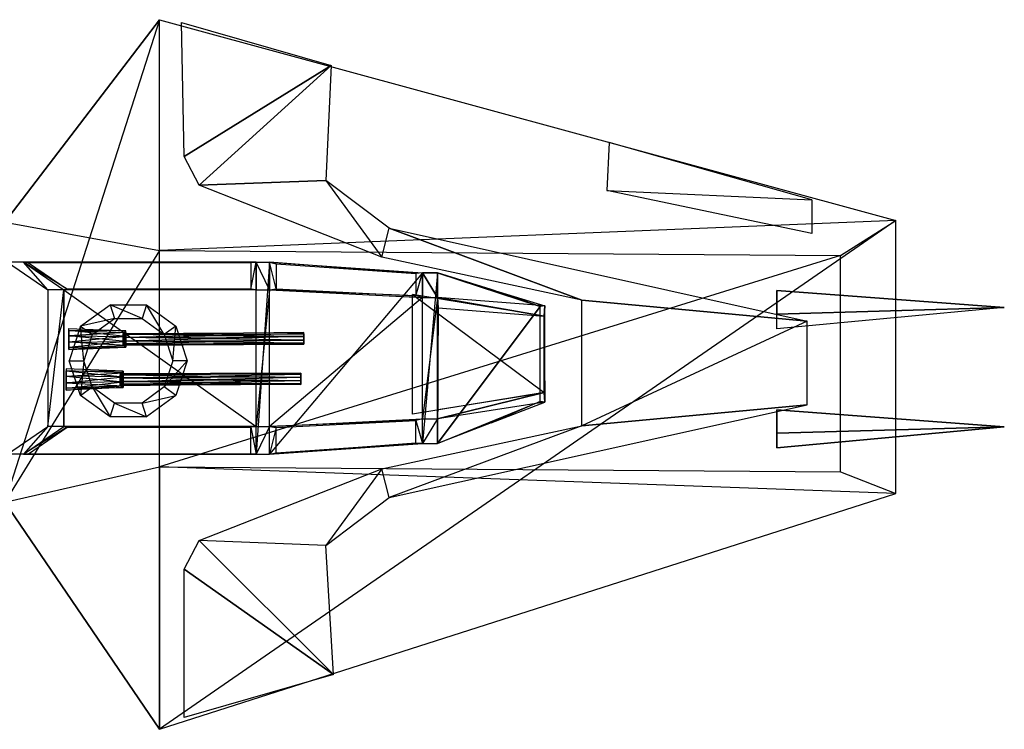
# Model space of a CAD drawing. Units: metres. Extents: x -581 to -28, y -187 to 84.
# Drawn here: x -214 to -28, y -124 to 10 of the extents above; entities that cross this region are included whole.
import ezdxf

# ---------------------------------------------------------------- set-up
doc = ezdxf.new("R2010")
doc.units = ezdxf.units.M

msp = doc.modelspace()

# ---------------------------------------------------------------- linework, layer by layer
for points in [[(-187.359131, 9.883987, -24.792984), (-216.640381, -28.447647, -43.773331), (-216.640381, -28.447647, -27.614471)], [(-187.359131, 9.883987, -24.792984), (-216.640381, -28.447647, -43.773331), (-187.359131, -33.775833, -52.976837)], [(-187.359131, 9.883987, -24.792984), (-216.639816, -81.41362, -27.614471), (-216.640381, -28.447647, -27.614471)], [(-187.359131, 9.883987, -24.792984), (-216.639816, -81.41362, -27.614471), (-187.359131, -124.415253, -24.792984)], [(-48.116989, -28.105911, -24.792984), (-187.359131, -124.415253, -24.792984), (-187.359131, 9.883987, -24.792984)], [(-48.116989, -28.105911, -24.792984), (-187.359131, -33.775833, -52.976837), (-187.359131, 9.883987, -24.792984)], [(-154.928452, 1.186188, -24.338898), (-182.713242, -16.017303, -24.338898), (-183.191986, 9.334702, -24.338898)], [(-154.928452, 1.186188, -24.338898), (-179.83844, -21.449844, -24.338898), (-182.713242, -16.017303, -24.338898)], [(-155.886536, -20.54451, -24.338898), (-179.83844, -21.449844, -24.338898), (-154.928452, 1.186188, -24.338898)], [(-102.786392, -22.429138, -24.338898), (-64.045364, -24.237488, -24.338898), (-102.308212, -13.388474, -24.338898)], [(-155.886536, -20.54451, -24.338898), (-145.347107, -35.030899, -24.338898), (-179.83844, -21.449844, -24.338898)], [(-155.886536, -20.54451, -24.338898), (-145.347107, -35.030899, -24.338898), (-143.910294, -29.598358, -24.338898)], [(-102.786392, -22.429138, -24.338898), (-64.045364, -24.237488, -24.338898), (-64.045364, -30.566177, -24.338898)], [(-187.359131, -33.775833, -52.976837), (-216.639816, -81.41362, -43.773331), (-216.640381, -28.447647, -43.773331)], [(-48.116989, -28.105911, -24.792984), (-187.359131, -124.415253, -24.792984), (-48.116989, -79.776108, -24.792984)], [(-48.116989, -28.105911, -24.792984), (-187.359131, -33.775833, -52.976837), (-58.566376, -34.725876, -37.413681)], [(-143.910294, -29.598358, -24.338898), (-107.502243, -43.179993, -24.338898), (-145.347107, -35.030899, -24.338898)], [(-64.866974, -47.156219, -24.338898), (-107.502243, -43.179993, -24.338898), (-143.910294, -29.598358, -24.338898)], [(-187.359131, -33.775833, -52.976837), (-216.639816, -81.41362, -43.773331), (-187.359131, -74.73288, -52.976837)], [(-58.566376, -34.725876, -37.413681), (-187.359131, -74.73288, -52.976837), (-187.359131, -33.775833, -52.976837)], [(-58.566376, -34.725876, -37.413681), (-187.359131, -74.73288, -52.976837), (-58.566376, -75.681793, -37.413681)], [(-208.509644, -41.25238, -12.895294), (-213.105072, -35.997009, -27.424118), (-216.136993, -35.997009, -27.424118)], [(-212.126358, -36.113968, -26.32959), (-169.102371, -35.996429, -24.612381), (-213.105072, -35.997009, -27.424118)], [(-204.837875, -41.135422, -13.989838), (-213.105072, -35.997009, -27.424118), (-205.477158, -41.25238, -12.895294)], [(-204.837875, -41.135422, -13.989838), (-213.105072, -35.997009, -27.424118), (-212.126358, -36.113968, -26.32959)], [(-208.509644, -41.25238, -12.895294), (-213.105072, -35.997009, -27.424118), (-205.477158, -41.25238, -12.895294)], [(-212.126358, -36.113968, -26.32959), (-169.102371, -35.996429, -24.612381), (-170.081085, -36.113403, -23.941559)], [(-170.081085, -41.134842, -13.989838), (-169.102371, -35.996429, -24.612381), (-169.102371, -41.251816, -12.895294)], [(-170.081085, -41.134842, -13.989838), (-169.102371, -35.996429, -24.612381), (-170.081085, -36.113403, -23.941559)], [(-166.562973, -35.997574, -24.612381), (-169.102936, -72.369507, -24.612381), (-169.102371, -35.996429, -24.612381)], [(-166.562973, -35.997574, -24.612381), (-169.102936, -72.369507, -24.612381), (-166.563553, -72.369507, -24.612381)], [(-166.562973, -41.25238, -12.895294), (-169.102371, -35.996429, -24.612381), (-169.102371, -41.251816, -12.895294)], [(-166.562973, -41.25238, -12.895294), (-169.102371, -35.996429, -24.612381), (-166.562973, -35.997574, -24.612381)], [(-137.634918, -38.018082, -24.612381), (-166.563553, -72.369507, -24.612381), (-166.562973, -35.997574, -24.612381)], [(-165.276947, -41.082092, -14.128006), (-166.562973, -35.997574, -24.612381), (-166.562973, -41.25238, -12.895294)], [(-165.276947, -41.082092, -14.128006), (-166.562973, -35.997574, -24.612381), (-165.276947, -36.295151, -23.379669)], [(-138.920959, -38.1362, -23.379669), (-166.562973, -35.997574, -24.612381), (-137.634918, -38.018082, -24.612381)], [(-138.920959, -38.1362, -23.379669), (-166.562973, -35.997574, -24.612381), (-165.276947, -36.295151, -23.379669)], [(-137.634918, -38.018082, -24.612381), (-166.563553, -72.369507, -24.612381), (-137.634918, -70.348434, -24.612381)], [(-138.920959, -42.391068, -14.128006), (-137.634918, -38.018082, -24.612381), (-137.634918, -42.688629, -12.895294)], [(-138.920959, -42.391068, -14.128006), (-137.634918, -38.018082, -24.612381), (-138.920959, -38.1362, -23.379669)], [(-134.777313, -70.347855, -24.612381), (-134.778458, -38.018082, -24.612381), (-137.634918, -70.348434, -24.612381)], [(-134.778458, -38.018082, -24.612381), (-137.634918, -70.348434, -24.612381), (-137.634918, -38.018082, -24.612381)], [(-134.778458, -38.018082, -24.612381), (-137.634918, -38.018082, -24.612381), (-134.778458, -42.688629, -12.895294)], [(-134.778458, -42.688629, -12.895294), (-137.634918, -38.018082, -24.612381), (-137.634918, -42.688629, -12.895294)], [(-134.777313, -70.347855, -24.612381), (-115.369827, -44.397232, -24.612381), (-134.778458, -38.018082, -24.612381)], [(-134.778458, -38.018082, -24.612381), (-115.369827, -44.397232, -24.612381), (-124.652435, -41.150894, -24.749985)], [(-208.509064, -67.114716, -12.895294), (-205.477158, -41.25238, -12.895294), (-208.509644, -41.25238, -12.895294)], [(-208.509064, -67.114716, -12.895294), (-205.477158, -41.25238, -12.895294), (-205.477158, -67.114716, -12.895294)], [(-204.837875, -41.135422, -13.989838), (-169.102371, -41.251816, -12.895294), (-205.477158, -41.25238, -12.895294)], [(-205.477158, -41.25238, -12.895294), (-169.102936, -67.114136, -12.895294), (-169.102371, -41.251816, -12.895294)], [(-205.477158, -41.25238, -12.895294), (-169.102936, -67.114136, -12.895294), (-205.477158, -67.114716, -12.895294)], [(-204.837875, -41.135422, -13.989838), (-169.102371, -41.251816, -12.895294), (-170.081085, -41.134842, -13.989838)], [(-166.562973, -41.25238, -12.895294), (-169.102936, -67.114136, -12.895294), (-169.102371, -41.251816, -12.895294)], [(-166.562973, -41.25238, -12.895294), (-169.102936, -67.114136, -12.895294), (-166.562973, -67.114716, -12.895294)], [(-138.920959, -42.391068, -14.128006), (-166.562973, -41.25238, -12.895294), (-165.276947, -41.082092, -14.128006)], [(-138.920959, -42.391068, -14.128006), (-166.562973, -41.25238, -12.895294), (-137.634918, -42.688629, -12.895294)], [(-137.634918, -42.688629, -12.895294), (-166.562973, -67.114716, -12.895294), (-166.562973, -41.25238, -12.895294)], [(-137.634918, -42.688629, -12.895294), (-166.562973, -67.114716, -12.895294), (-137.634918, -65.677307, -12.895294)], [(-139.497742, -42.127319, -24.181793), (-114.607834, -60.701736, -24.181793), (-139.498886, -64.802368, -24.181793)], [(-139.497742, -42.127319, -24.181793), (-114.607834, -60.701736, -24.181793), (-114.606689, -46.227951, -24.181793)], [(-134.778458, -42.688629, -12.895294), (-137.634918, -65.677307, -12.895294), (-137.634918, -42.688629, -12.895294)], [(-134.778458, -42.688629, -12.895294), (-137.634918, -65.677307, -12.895294), (-134.777313, -65.677307, -12.895294)], [(-114.526993, -44.283142, -24.887589), (-134.778458, -42.688629, -12.895294), (-114.606689, -46.227951, -24.181793)], [(-134.697037, -44.634033, -12.189499), (-134.777313, -65.677307, -12.895294), (-134.778458, -42.688629, -12.895294)], [(-114.606689, -46.227951, -24.181793), (-134.778458, -42.688629, -12.895294), (-134.697037, -44.634033, -12.189499)], [(-114.526993, -44.283142, -24.887589), (-115.369827, -44.397232, -24.612381), (-124.652435, -41.150894, -24.749985)], [(-27.620117, -44.603073, -31.014465), (-70.614288, -45.839798, -27.209106), (-70.614288, -41.365326, -28.662567)], [(-27.620117, -44.603073, -31.014465), (-70.614288, -41.365326, -28.662567), (-70.614288, -41.365326, -33.366364)], [(-27.620117, -44.603073, -31.014465), (-70.614288, -41.365326, -33.366364), (-70.614288, -45.839798, -34.819824)], [(-195.872894, -46.652817, -8.621506), (-202.289886, -48.110855, -13.306976), (-196.715149, -44.061249, -13.306976)], [(-190.668549, -46.652817, -8.621506), (-196.715149, -44.061249, -13.306976), (-189.825714, -44.061829, -13.306976)], [(-190.668549, -46.652817, -8.621506), (-196.715149, -44.061249, -13.306976), (-195.872894, -46.652817, -8.621506)], [(-186.45668, -49.713959, -8.621506), (-189.825714, -44.061829, -13.306976), (-190.668549, -46.652817, -8.621506)], [(-186.45668, -49.713959, -8.621506), (-189.825714, -44.061829, -13.306976), (-184.250992, -48.110855, -13.306976)], [(-134.777313, -70.347855, -24.612381), (-115.369827, -62.374786, -24.612381), (-115.369827, -44.397232, -24.612381)], [(-134.697037, -44.634033, -12.189499), (-134.777313, -65.677307, -12.895294), (-134.698196, -63.891312, -12.189499)], [(-114.526413, -62.488312, -24.887589), (-114.526993, -44.283142, -24.887589), (-114.606689, -46.227951, -24.181793)], [(-64.866974, -47.156219, -24.338898), (-107.502243, -66.967361, -24.338898), (-107.502243, -43.179993, -24.338898)], [(-27.620117, -44.603073, -31.014465), (-70.613724, -48.604507, -31.014465), (-70.614288, -45.839798, -34.819824)], [(-27.620117, -44.603073, -31.014465), (-70.613724, -48.604507, -31.014465), (-70.614288, -45.839798, -27.209106)], [(-114.526413, -62.488312, -24.887589), (-114.607834, -60.701736, -24.181793), (-114.606689, -46.227951, -24.181793)], [(-201.693588, -54.663147, -8.621506), (-202.289886, -48.110855, -13.306976), (-204.419327, -54.663147, -13.306976)], [(-195.872894, -46.652817, -8.621506), (-202.289886, -48.110855, -13.306976), (-200.084763, -49.713379, -8.621506)], [(-201.693588, -54.663147, -8.621506), (-202.289886, -48.110855, -13.306976), (-200.084763, -49.713379, -8.621506)], [(-184.847275, -54.664307, -8.621506), (-184.250992, -48.110855, -13.306976), (-186.45668, -49.713959, -8.621506)], [(-184.847275, -54.664307, -8.621506), (-184.250992, -48.110855, -13.306976), (-182.122116, -54.663147, -13.306976)], [(-64.866974, -47.156219, -24.338898), (-107.502243, -66.967361, -24.338898), (-64.866974, -62.991135, -24.338898)], [(-193.706177, -49.002991, -6.975983), (-204.493866, -48.918716, -5.793137), (-204.494431, -48.532837, -6.975983)], [(-193.706177, -49.002991, -6.975983), (-204.493866, -48.918716, -8.159958), (-204.494431, -48.532837, -6.975983)], [(-193.706177, -49.002991, -6.975983), (-204.493866, -48.918716, -5.793137), (-193.706757, -49.299423, -6.069504)], [(-193.706757, -49.299423, -6.069504), (-204.493866, -49.925522, -5.060974), (-204.493866, -48.918716, -5.793137)], [(-193.705612, -50.072311, -8.444916), (-204.493866, -48.918716, -8.159958), (-204.493866, -49.925522, -8.89212)], [(-193.705612, -50.072311, -8.444916), (-204.493866, -48.918716, -8.159958), (-193.706757, -49.299423, -7.883606)], [(-193.706177, -49.002991, -6.975983), (-204.493866, -48.918716, -8.159958), (-193.706757, -49.299423, -7.883606)], [(-193.706757, -49.299423, -6.069504), (-204.493866, -49.925522, -5.060974), (-193.705612, -50.072311, -5.508759)], [(-193.705612, -50.072311, -5.508759), (-204.493866, -51.168549, -5.060974), (-204.493866, -49.925522, -5.060974)], [(-193.706757, -51.024063, -8.444916), (-204.493866, -49.925522, -8.89212), (-204.493866, -51.168549, -8.89212)], [(-193.706757, -51.024063, -8.444916), (-204.493866, -49.925522, -8.89212), (-193.705612, -50.072311, -8.444916)], [(-193.705612, -50.072311, -5.508759), (-204.493866, -51.168549, -5.060974), (-193.706757, -51.024063, -5.508759)], [(-194.256592, -49.507553, -6.978271), (-193.706757, -49.299423, -7.883606), (-193.706177, -49.002991, -6.975983)], [(-194.256592, -49.507553, -6.978271), (-193.706757, -49.299423, -6.069504), (-193.706177, -49.002991, -6.975983)], [(-194.256592, -49.507553, -6.978271), (-193.706757, -49.299423, -7.883606), (-194.256592, -49.716248, -7.619278)], [(-194.256592, -50.261505, -8.015472), (-193.706757, -49.299423, -7.883606), (-193.705612, -50.072311, -8.444916)], [(-194.256592, -50.261505, -8.015472), (-193.706757, -49.299423, -7.883606), (-194.256592, -49.716248, -7.619278)], [(-194.256592, -49.716248, -6.338409), (-193.705612, -50.072311, -5.508759), (-193.706757, -49.299423, -6.069504)], [(-194.256592, -49.507553, -6.978271), (-193.706757, -49.299423, -6.069504), (-194.256592, -49.716248, -6.338409)], [(-160.102402, -49.340118, -6.972534), (-194.256592, -49.716248, -6.338409), (-194.256592, -49.507553, -6.978271)], [(-160.102402, -49.340118, -6.972534), (-194.256592, -49.716248, -6.338409), (-160.102402, -49.549973, -6.331528)], [(-160.102402, -49.340118, -6.972534), (-194.256592, -49.716248, -7.619278), (-194.256592, -49.507553, -6.978271)], [(-160.102402, -49.340118, -6.972534), (-194.256592, -49.716248, -7.619278), (-160.102402, -49.549973, -7.612396)], [(-160.102402, -49.549973, -6.331528), (-194.256592, -50.261505, -5.942215), (-194.256592, -49.716248, -6.338409)], [(-160.102402, -49.549973, -6.331528), (-194.256592, -50.261505, -5.942215), (-160.102402, -50.094086, -5.934769)], [(-160.102402, -50.094086, -8.008011), (-194.256592, -49.716248, -7.619278), (-160.102402, -49.549973, -7.612396)], [(-160.102402, -50.094086, -8.008011), (-194.256592, -49.716248, -7.619278), (-194.256592, -50.261505, -8.015472)], [(-194.256592, -49.716248, -6.338409), (-193.705612, -50.072311, -5.508759), (-194.256592, -50.261505, -5.942215)], [(-194.256592, -50.932907, -8.015472), (-193.705612, -50.072311, -8.444916), (-193.706757, -51.024063, -8.444916)], [(-194.256592, -50.932907, -8.015472), (-193.705612, -50.072311, -8.444916), (-194.256592, -50.261505, -8.015472)], [(-194.256592, -50.261505, -5.942215), (-193.706757, -51.024063, -5.508759), (-193.705612, -50.072311, -5.508759)], [(-160.102402, -50.094086, -5.934769), (-194.256592, -50.932907, -5.942215), (-194.256592, -50.261505, -5.942215)], [(-160.102402, -50.094086, -5.934769), (-194.256592, -50.932907, -5.942215), (-160.102402, -50.766632, -5.934769)], [(-160.102402, -50.766632, -8.008011), (-194.256592, -50.261505, -8.015472), (-160.102402, -50.094086, -8.008011)], [(-160.102402, -50.766632, -8.008011), (-194.256592, -50.261505, -8.015472), (-194.256592, -50.932907, -8.015472)], [(-194.256592, -50.261505, -5.942215), (-193.706757, -51.024063, -5.508759), (-194.256592, -50.932907, -5.942215)], [(-193.706757, -51.024063, -5.508759), (-204.494431, -52.175934, -5.793137), (-204.493866, -51.168549, -5.060974)], [(-193.706757, -51.024063, -5.508759), (-204.494431, -52.175934, -5.793137), (-193.705612, -51.796951, -6.069504)], [(-193.705612, -51.796951, -7.883606), (-204.493866, -51.168549, -8.89212), (-204.494431, -52.175934, -8.159958)], [(-193.705612, -51.796951, -6.069504), (-204.493866, -52.560669, -6.975983), (-204.494431, -52.175934, -5.793137)], [(-193.705612, -52.092239, -6.975983), (-204.494431, -52.175934, -8.159958), (-193.705612, -51.796951, -7.883606)], [(-193.705612, -52.092239, -6.975983), (-204.494431, -52.175934, -8.159958), (-204.493866, -52.560669, -6.975983)], [(-193.705612, -51.796951, -7.883606), (-204.493866, -51.168549, -8.89212), (-193.706757, -51.024063, -8.444916)], [(-193.705612, -51.796951, -6.069504), (-204.493866, -52.560669, -6.975983), (-193.705612, -52.092239, -6.975983)], [(-160.102402, -50.766632, -5.934769), (-194.256592, -51.478745, -6.338409), (-194.256592, -50.932907, -5.942215)], [(-160.102402, -50.766632, -5.934769), (-194.256592, -51.478745, -6.338409), (-160.102402, -51.31189, -6.331528)], [(-160.102402, -51.31189, -7.612396), (-194.256592, -50.932907, -8.015472), (-160.102402, -50.766632, -8.008011)], [(-160.102402, -51.31189, -7.612396), (-194.256592, -50.932907, -8.015472), (-194.256592, -51.478745, -7.619278)], [(-194.256592, -51.478745, -7.619278), (-193.706757, -51.024063, -8.444916), (-194.256592, -50.932907, -8.015472)], [(-194.256592, -50.932907, -5.942215), (-193.705612, -51.796951, -6.069504), (-193.706757, -51.024063, -5.508759)], [(-194.256592, -50.932907, -5.942215), (-193.705612, -51.796951, -6.069504), (-194.256592, -51.478745, -6.338409)], [(-194.256592, -51.478745, -7.619278), (-193.706757, -51.024063, -8.444916), (-193.705612, -51.796951, -7.883606)], [(-160.102402, -51.31189, -6.331528), (-194.256592, -51.688019, -6.978271), (-194.256592, -51.478745, -6.338409)], [(-160.102402, -51.31189, -6.331528), (-194.256592, -51.688019, -6.978271), (-160.102402, -51.521164, -6.972534)], [(-160.102402, -51.521164, -6.972534), (-194.256592, -51.478745, -7.619278), (-160.102402, -51.31189, -7.612396)], [(-160.102402, -51.521164, -6.972534), (-194.256592, -51.478745, -7.619278), (-194.256592, -51.688019, -6.978271)], [(-194.256592, -51.688019, -6.978271), (-193.705612, -51.796951, -7.883606), (-194.256592, -51.478745, -7.619278)], [(-194.256592, -51.478745, -6.338409), (-193.705612, -52.092239, -6.975983), (-193.705612, -51.796951, -6.069504)], [(-194.256592, -51.478745, -6.338409), (-193.705612, -52.092239, -6.975983), (-194.256592, -51.688019, -6.978271)], [(-194.256592, -51.688019, -6.978271), (-193.705612, -51.796951, -7.883606), (-193.705612, -52.092239, -6.975983)], [(-201.693588, -54.663147, -8.621506), (-202.289886, -61.215454, -13.306976), (-204.419327, -54.663147, -13.306976)], [(-201.693588, -54.663147, -8.621506), (-202.289886, -61.215454, -13.306976), (-200.085342, -59.61351, -8.621506)], [(-186.456116, -59.61351, -8.621506), (-182.122116, -54.663147, -13.306976), (-184.250992, -61.215454, -13.306976)], [(-186.456116, -59.61351, -8.621506), (-182.122116, -54.663147, -13.306976), (-184.847275, -54.664307, -8.621506)], [(-205.021332, -56.562683, -8.159958), (-194.233093, -57.716843, -8.444916), (-205.021912, -57.570068, -8.89212)], [(-205.021912, -57.570068, -5.060974), (-194.233093, -56.943954, -6.069504), (-205.021332, -56.562683, -5.793137)], [(-205.021912, -57.570068, -5.060974), (-194.233093, -56.943954, -6.069504), (-194.233093, -57.716843, -5.508759)], [(-205.021912, -57.570068, -8.89212), (-194.233093, -58.66861, -8.444916), (-194.233093, -57.716843, -8.444916)], [(-205.021912, -57.570068, -8.89212), (-194.233093, -58.66861, -8.444916), (-205.021912, -58.813095, -8.89212)], [(-205.021912, -58.813095, -5.060974), (-194.233093, -57.716843, -5.508759), (-205.021912, -57.570068, -5.060974)], [(-205.021912, -58.813095, -5.060974), (-194.233093, -57.716843, -5.508759), (-194.233093, -58.66861, -5.508759)], [(-205.021332, -56.562683, -8.159958), (-194.233093, -56.648682, -6.975983), (-205.021332, -56.177383, -6.975983)], [(-205.021332, -56.562683, -5.793137), (-194.233093, -56.648682, -6.975983), (-205.021332, -56.177383, -6.975983)], [(-205.021332, -56.562683, -8.159958), (-194.233093, -56.648682, -6.975983), (-194.233093, -56.943954, -7.883606)], [(-205.021332, -56.562683, -8.159958), (-194.233093, -57.716843, -8.444916), (-194.233093, -56.943954, -7.883606)], [(-205.021332, -56.562683, -5.793137), (-194.233093, -56.648682, -6.975983), (-194.233093, -56.943954, -6.069504)], [(-194.233093, -56.943954, -6.069504), (-194.784088, -57.152664, -6.978271), (-194.233093, -56.648682, -6.975983)], [(-194.233093, -56.943954, -7.883606), (-194.784088, -57.152664, -6.978271), (-194.233093, -56.648682, -6.975983)], [(-194.233093, -56.943954, -6.069504), (-194.784088, -57.152664, -6.978271), (-194.784088, -57.360214, -6.338409)], [(-194.233093, -57.716843, -5.508759), (-194.784088, -57.360214, -6.338409), (-194.233093, -56.943954, -6.069504)], [(-194.233093, -56.943954, -7.883606), (-194.784088, -57.906052, -8.015472), (-194.784088, -57.360214, -7.619278)], [(-194.233093, -56.943954, -7.883606), (-194.784088, -57.906052, -8.015472), (-194.233093, -57.716843, -8.444916)], [(-194.233093, -56.943954, -7.883606), (-194.784088, -57.152664, -6.978271), (-194.784088, -57.360214, -7.619278)], [(-194.784088, -57.360214, -7.619278), (-160.630478, -56.98468, -6.972534), (-160.629898, -57.193375, -7.612396)], [(-194.784088, -57.360214, -7.619278), (-160.630478, -56.98468, -6.972534), (-194.784088, -57.152664, -6.978271)], [(-194.784088, -57.360214, -6.338409), (-160.630478, -56.98468, -6.972534), (-160.629898, -57.193375, -6.331528)], [(-194.784088, -57.360214, -6.338409), (-160.630478, -56.98468, -6.972534), (-194.784088, -57.152664, -6.978271)], [(-194.784088, -57.360214, -7.619278), (-160.630478, -57.739777, -8.008011), (-160.629898, -57.193375, -7.612396)], [(-194.784088, -57.906052, -5.942215), (-160.629898, -57.193375, -6.331528), (-160.630478, -57.739777, -5.934769)], [(-194.784088, -57.906052, -5.942215), (-160.629898, -57.193375, -6.331528), (-194.784088, -57.360214, -6.338409)], [(-194.233093, -57.716843, -5.508759), (-194.784088, -57.360214, -6.338409), (-194.784088, -57.906052, -5.942215)], [(-194.784088, -57.360214, -7.619278), (-160.630478, -57.739777, -8.008011), (-194.784088, -57.906052, -8.015472)], [(-194.233093, -58.66861, -5.508759), (-194.784088, -57.906052, -5.942215), (-194.233093, -57.716843, -5.508759)], [(-194.233093, -57.716843, -8.444916), (-194.784088, -58.578018, -8.015472), (-194.784088, -57.906052, -8.015472)], [(-194.233093, -57.716843, -8.444916), (-194.784088, -58.578018, -8.015472), (-194.233093, -58.66861, -8.444916)], [(-205.021912, -58.813095, -8.89212), (-194.233093, -59.439774, -7.883606), (-194.233093, -58.66861, -8.444916)], [(-205.021332, -59.820496, -5.793137), (-194.233093, -58.66861, -5.508759), (-205.021912, -58.813095, -5.060974)], [(-205.021912, -58.813095, -8.89212), (-194.233093, -59.439774, -7.883606), (-205.021332, -59.820496, -8.159958)], [(-205.021912, -60.2052, -6.975983), (-194.233093, -59.439774, -6.069504), (-194.233093, -59.735062, -6.975983)], [(-205.021912, -60.2052, -6.975983), (-194.233093, -59.439774, -6.069504), (-205.021332, -59.820496, -5.793137)], [(-205.021332, -59.820496, -5.793137), (-194.233093, -58.66861, -5.508759), (-194.233093, -59.439774, -6.069504)], [(-205.021332, -59.820496, -8.159958), (-194.233093, -59.735062, -6.975983), (-194.233093, -59.439774, -7.883606)], [(-194.784088, -57.906052, -8.015472), (-160.629898, -58.410614, -8.008011), (-160.630478, -57.739777, -8.008011)], [(-194.784088, -58.578018, -5.942215), (-160.630478, -57.739777, -5.934769), (-160.629898, -58.410614, -5.934769)], [(-194.784088, -58.578018, -5.942215), (-160.630478, -57.739777, -5.934769), (-194.784088, -57.906052, -5.942215)], [(-194.233093, -58.66861, -5.508759), (-194.784088, -57.906052, -5.942215), (-194.784088, -58.578018, -5.942215)], [(-194.784088, -57.906052, -8.015472), (-160.629898, -58.410614, -8.008011), (-194.784088, -58.578018, -8.015472)], [(-194.784088, -58.578018, -8.015472), (-160.630478, -58.956436, -7.612396), (-160.629898, -58.410614, -8.008011)], [(-194.784088, -59.122711, -6.338409), (-160.629898, -58.410614, -5.934769), (-160.630478, -58.956436, -6.331528)], [(-194.784088, -59.122711, -6.338409), (-160.629898, -58.410614, -5.934769), (-194.784088, -58.578018, -5.942215)], [(-194.233093, -59.439774, -6.069504), (-194.784088, -58.578018, -5.942215), (-194.784088, -59.122711, -6.338409)], [(-194.233093, -59.439774, -6.069504), (-194.784088, -58.578018, -5.942215), (-194.233093, -58.66861, -5.508759)], [(-194.233093, -58.66861, -8.444916), (-194.784088, -59.122711, -7.619278), (-194.784088, -58.578018, -8.015472)], [(-194.784088, -58.578018, -8.015472), (-160.630478, -58.956436, -7.612396), (-194.784088, -59.122711, -7.619278)], [(-194.233093, -58.66861, -8.444916), (-194.784088, -59.122711, -7.619278), (-194.233093, -59.439774, -7.883606)], [(-194.784088, -59.122711, -7.619278), (-160.629898, -59.163422, -6.972534), (-160.630478, -58.956436, -7.612396)], [(-194.784088, -59.330841, -6.978271), (-160.630478, -58.956436, -6.331528), (-160.629898, -59.163422, -6.972534)], [(-194.784088, -59.330841, -6.978271), (-160.630478, -58.956436, -6.331528), (-194.784088, -59.122711, -6.338409)], [(-194.233093, -59.735062, -6.975983), (-194.784088, -59.122711, -6.338409), (-194.784088, -59.330841, -6.978271)], [(-194.233093, -59.735062, -6.975983), (-194.784088, -59.122711, -6.338409), (-194.233093, -59.439774, -6.069504)], [(-194.233093, -59.439774, -7.883606), (-194.784088, -59.330841, -6.978271), (-194.784088, -59.122711, -7.619278)], [(-194.784088, -59.122711, -7.619278), (-160.629898, -59.163422, -6.972534), (-194.784088, -59.330841, -6.978271)], [(-194.233093, -59.439774, -7.883606), (-194.784088, -59.330841, -6.978271), (-194.233093, -59.735062, -6.975983)], [(-205.021332, -59.820496, -8.159958), (-194.233093, -59.735062, -6.975983), (-205.021912, -60.2052, -6.975983)], [(-200.085342, -59.61351, -8.621506), (-196.715149, -65.265076, -13.306976), (-202.289886, -61.215454, -13.306976)], [(-200.085342, -59.61351, -8.621506), (-196.715149, -65.265076, -13.306976), (-195.872894, -62.672363, -8.621506)], [(-190.667969, -62.672928, -8.621506), (-184.250992, -61.215454, -13.306976), (-186.456116, -59.61351, -8.621506)], [(-190.667969, -62.672928, -8.621506), (-184.250992, -61.215454, -13.306976), (-189.825714, -65.26564, -13.306976)], [(-114.526413, -62.488312, -24.887589), (-134.777313, -65.677307, -12.895294), (-114.607834, -60.701736, -24.181793)], [(-114.607834, -60.701736, -24.181793), (-134.777313, -65.677307, -12.895294), (-134.698196, -63.891312, -12.189499)], [(-195.872894, -62.672363, -8.621506), (-189.825714, -65.26564, -13.306976), (-196.715149, -65.265076, -13.306976)], [(-195.872894, -62.672363, -8.621506), (-189.825714, -65.26564, -13.306976), (-190.667969, -62.672928, -8.621506)], [(-64.866974, -62.991135, -24.338898), (-107.502243, -66.967361, -24.338898), (-143.910294, -80.548996, -24.338898)], [(-134.777313, -70.347855, -24.612381), (-115.369827, -62.374786, -24.612381), (-124.651871, -66.418076, -24.749985)], [(-114.526413, -62.488312, -24.887589), (-115.369827, -62.374786, -24.612381), (-124.651871, -66.418076, -24.749985)], [(-70.613724, -68.396729, -34.819824), (-27.620697, -67.161728, -31.014465), (-70.614288, -63.924561, -33.366364)], [(-70.614288, -63.924561, -33.366364), (-27.620697, -67.161728, -31.014465), (-70.614288, -63.924561, -28.662567)], [(-70.614288, -63.924561, -28.662567), (-27.620697, -67.161728, -31.014465), (-70.613724, -68.396729, -27.209106)], [(-138.920959, -65.974884, -14.009323), (-166.562973, -67.114716, -12.895294), (-137.634918, -65.677307, -12.895294)], [(-138.920959, -65.974884, -14.009323), (-166.562973, -67.114716, -12.895294), (-165.276947, -67.284424, -14.009323)], [(-145.347107, -75.116455, -24.338898), (-107.502243, -66.967361, -24.338898), (-143.910294, -80.548996, -24.338898)], [(-138.920959, -65.974884, -14.009323), (-137.634918, -70.348434, -24.612381), (-137.634918, -65.677307, -12.895294)], [(-138.920959, -65.974884, -14.009323), (-137.634918, -70.348434, -24.612381), (-138.920959, -70.230316, -23.498352)], [(-134.777313, -70.347855, -24.612381), (-134.777313, -65.677307, -12.895294), (-137.634918, -70.348434, -24.612381)], [(-134.777313, -65.677307, -12.895294), (-137.634918, -70.348434, -24.612381), (-137.634918, -65.677307, -12.895294)], [(-208.509064, -67.114716, -12.895294), (-213.105072, -72.369507, -27.424118), (-216.136993, -72.369507, -27.424118)], [(-204.837875, -67.231674, -14.06723), (-213.105072, -72.369507, -27.424118), (-205.477158, -67.114716, -12.895294)], [(-208.509064, -67.114716, -12.895294), (-213.105072, -72.369507, -27.424118), (-205.477158, -67.114716, -12.895294)], [(-204.837875, -67.231674, -14.06723), (-213.105072, -72.369507, -27.424118), (-212.126358, -72.252548, -26.252167)], [(-170.08165, -67.23111, -14.06723), (-205.477158, -67.114716, -12.895294), (-169.102936, -67.114136, -12.895294)], [(-170.08165, -67.23111, -14.06723), (-205.477158, -67.114716, -12.895294), (-204.837875, -67.231674, -14.06723)], [(-170.08165, -67.23111, -14.06723), (-169.102936, -72.369507, -24.612381), (-169.102936, -67.114136, -12.895294)], [(-170.08165, -67.23111, -14.06723), (-169.102936, -72.369507, -24.612381), (-170.08165, -72.252548, -23.893967)], [(-166.562973, -67.114716, -12.895294), (-169.102936, -72.369507, -24.612381), (-169.102936, -67.114136, -12.895294)], [(-166.562973, -67.114716, -12.895294), (-169.102936, -72.369507, -24.612381), (-166.563553, -72.369507, -24.612381)], [(-165.276947, -67.284424, -14.009323), (-166.563553, -72.369507, -24.612381), (-166.562973, -67.114716, -12.895294)], [(-165.276947, -67.284424, -14.009323), (-166.563553, -72.369507, -24.612381), (-165.277512, -72.071945, -23.498352)], [(-70.613724, -68.396729, -34.819824), (-70.613724, -71.163162, -31.014465), (-27.620697, -67.161728, -31.014465)], [(-70.613724, -68.396729, -27.209106), (-27.620697, -67.161728, -31.014465), (-70.613724, -71.163162, -31.014465)], [(-138.920959, -70.230316, -23.498352), (-166.563553, -72.369507, -24.612381), (-137.634918, -70.348434, -24.612381)], [(-138.920959, -70.230316, -23.498352), (-166.563553, -72.369507, -24.612381), (-165.277512, -72.071945, -23.498352)], [(-170.08165, -72.252548, -23.893967), (-213.105072, -72.369507, -27.424118), (-169.102936, -72.369507, -24.612381)], [(-170.08165, -72.252548, -23.893967), (-213.105072, -72.369507, -27.424118), (-212.126358, -72.252548, -26.252167)], [(-187.359131, -124.415253, -24.792984), (-216.639816, -81.41362, -43.773331), (-187.359131, -74.73288, -52.976837)], [(-48.116989, -79.776108, -24.792984), (-187.359131, -74.73288, -52.976837), (-187.359131, -124.415253, -24.792984)], [(-48.116989, -79.776108, -24.792984), (-187.359131, -74.73288, -52.976837), (-58.566376, -75.681793, -37.413681)], [(-179.83844, -88.69751, -24.338898), (-145.347107, -75.116455, -24.338898), (-155.886536, -89.602844, -24.338898)], [(-155.886536, -89.602844, -24.338898), (-143.910294, -80.548996, -24.338898), (-145.347107, -75.116455, -24.338898)], [(-187.359131, -124.415253, -24.792984), (-216.639816, -81.41362, -43.773331), (-216.639816, -81.41362, -27.614471)], [(-182.713242, -94.130066, -24.338898), (-179.83844, -88.69751, -24.338898), (-154.449707, -114.05014, -24.338898)], [(-154.449707, -114.05014, -24.338898), (-155.886536, -89.602844, -24.338898), (-179.83844, -88.69751, -24.338898)], [(-182.713242, -122.198654, -24.338898), (-182.713242, -94.130066, -24.338898), (-154.449707, -114.05014, -24.338898)]]:
    msp.add_3dface(points)

doc.saveas('drawing.dxf')
